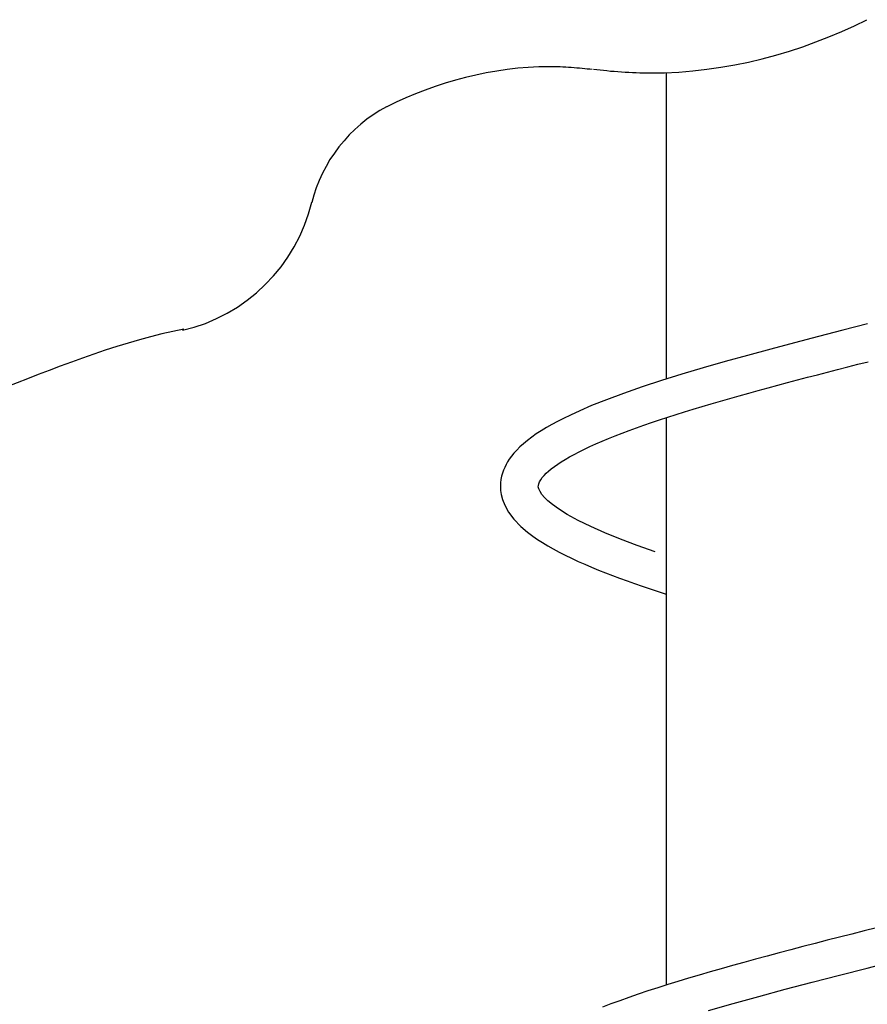
# Model space of a CAD drawing. Extents: x -13.7 to 13.7, y -12.6 to 12.6.
# Drawn here: x -4.8 to -2.6, y 0.6 to 3.2 of the extents above; entities that cross this region are included whole.
import ezdxf

# ---------------------------------------------------------------- set-up
doc = ezdxf.new("R2010")
doc.units = 0
doc.layers.get('0').update_dxf_attribs({"linetype": 'CONTINUOUS'})

msp = doc.modelspace()

# ---------------------------------------------------------------- linework, layer by layer
at = {"color": 0}
for points in [[(-3.2854, 3.0395), (-3.2854, 3.0395), (-3.2769, 3.0385), (-3.2683, 3.0376), (-3.2594, 3.0367), (-3.2503, 3.0358), (-3.2408, 3.0349), (-3.2314, 3.0342), (-3.2217, 3.0334), (-3.2121, 3.0328), (-3.2022, 3.0321), (-3.1924, 3.0315), (-3.1826, 3.0309), (-3.173, 3.0306), (-3.1633, 3.0302), (-3.1538, 3.0299), (-3.1444, 3.0298), (-3.1353, 3.0298), (-3.1353, 3.0298), (-3.0979, 3.0304), (-3.0607, 3.0322), (-3.0235, 3.0352), (-2.9866, 3.0394), (-2.9497, 3.0446), (-2.913, 3.0511), (-2.8765, 3.0586), (-2.8404, 3.0673), (-2.8043, 3.0767), (-2.7687, 3.0874), (-2.7334, 3.0989), (-2.6986, 3.1115), (-2.664, 3.1248), (-2.6301, 3.1391), (-2.5965, 3.1543), (-2.5637, 3.1703)], [(-3.2854, 3.0395), (-3.2854, 3.0395), (-3.2769, 3.0385), (-3.2683, 3.0376), (-3.2594, 3.0367), (-3.2503, 3.0358), (-3.2408, 3.0349), (-3.2314, 3.0342), (-3.2217, 3.0334), (-3.2121, 3.0328), (-3.2022, 3.0321), (-3.1924, 3.0315), (-3.1826, 3.0309), (-3.173, 3.0306), (-3.1633, 3.0302), (-3.1538, 3.0299), (-3.1444, 3.0298), (-3.1353, 3.0298), (-3.1353, 3.0298), (-3.0979, 3.0304), (-3.0607, 3.0322), (-3.0235, 3.0352), (-2.9866, 3.0394), (-2.9497, 3.0446), (-2.913, 3.0511), (-2.8765, 3.0586), (-2.8404, 3.0673), (-2.8043, 3.0767), (-2.7687, 3.0874), (-2.7334, 3.0989), (-2.6986, 3.1115), (-2.664, 3.1248), (-2.6301, 3.1391), (-2.5965, 3.1543), (-2.5637, 3.1703)], [(-3.2895, 3.0389), (-3.2895, 3.0389), (-3.2956, 3.0395), (-3.3021, 3.0401), (-3.3087, 3.0407), (-3.3156, 3.0415), (-3.3225, 3.0421), (-3.3297, 3.0427), (-3.3369, 3.0433), (-3.3444, 3.0439), (-3.3516, 3.0442), (-3.3591, 3.0447), (-3.3663, 3.045), (-3.3738, 3.0455), (-3.381, 3.0456), (-3.3882, 3.0459), (-3.3952, 3.046), (-3.4023, 3.0462), (-3.4023, 3.0462), (-3.4301, 3.0456), (-3.458, 3.0443), (-3.4858, 3.042), (-3.5137, 3.0389), (-3.5413, 3.0348), (-3.5689, 3.03), (-3.5962, 3.0243), (-3.6236, 3.018), (-3.6504, 3.0106), (-3.6772, 3.0027), (-3.7037, 2.994), (-3.73, 2.9847), (-3.7557, 2.9745), (-3.7813, 2.9639), (-3.8065, 2.9525), (-3.8314, 2.9407)], [(-3.2895, 3.0389), (-3.2895, 3.0389), (-3.2956, 3.0395), (-3.3021, 3.0401), (-3.3087, 3.0407), (-3.3156, 3.0415), (-3.3225, 3.0421), (-3.3297, 3.0427), (-3.3369, 3.0433), (-3.3444, 3.0439), (-3.3516, 3.0442), (-3.3591, 3.0447), (-3.3663, 3.045), (-3.3738, 3.0455), (-3.381, 3.0456), (-3.3882, 3.0459), (-3.3952, 3.046), (-3.4023, 3.0462), (-3.4023, 3.0462), (-3.4301, 3.0456), (-3.458, 3.0443), (-3.4858, 3.042), (-3.5137, 3.0389), (-3.5413, 3.0348), (-3.5689, 3.03), (-3.5962, 3.0243), (-3.6236, 3.018), (-3.6504, 3.0106), (-3.6772, 3.0027), (-3.7037, 2.994), (-3.73, 2.9847), (-3.7557, 2.9745), (-3.7813, 2.9639), (-3.8065, 2.9525), (-3.8314, 2.9407)], [(-3.0935, 3.0304), (-3.0935, 2.222)], [(-3.832, 2.9408), (-3.832, 2.9408), (-3.85, 2.9306), (-3.8674, 2.9195), (-3.8842, 2.9074), (-3.9005, 2.8946), (-3.9158, 2.8807), (-3.9306, 2.8662), (-3.9445, 2.8509), (-3.9578, 2.8351), (-3.97, 2.8183), (-3.9815, 2.8011), (-3.9919, 2.7833), (-4.0015, 2.765), (-4.01, 2.7461), (-4.0176, 2.727), (-4.0241, 2.7074), (-4.0295, 2.6876)], [(-3.832, 2.9408), (-3.832, 2.9408), (-3.85, 2.9306), (-3.8674, 2.9195), (-3.8842, 2.9074), (-3.9005, 2.8946), (-3.9158, 2.8807), (-3.9306, 2.8662), (-3.9445, 2.8509), (-3.9578, 2.8351), (-3.97, 2.8183), (-3.9815, 2.8011), (-3.9919, 2.7833), (-4.0015, 2.765), (-4.01, 2.7461), (-4.0176, 2.727), (-4.0241, 2.7074), (-4.0295, 2.6876)], [(-4.3713, 2.3508), (-4.3713, 2.3508), (-4.3404, 2.3587), (-4.3103, 2.369), (-4.2811, 2.3814), (-4.2531, 2.3958), (-4.226, 2.412), (-4.2002, 2.4301), (-4.1756, 2.4498), (-4.1526, 2.4713), (-4.1308, 2.4941), (-4.1108, 2.5184), (-4.0924, 2.544), (-4.0759, 2.571), (-4.0612, 2.5989), (-4.0485, 2.628), (-4.0379, 2.658), (-4.0296, 2.6889)], [(-4.3713, 2.3508), (-4.3713, 2.3508), (-4.3404, 2.3587), (-4.3103, 2.369), (-4.2811, 2.3814), (-4.2531, 2.3958), (-4.226, 2.412), (-4.2002, 2.4301), (-4.1756, 2.4498), (-4.1526, 2.4713), (-4.1308, 2.4941), (-4.1108, 2.5184), (-4.0924, 2.544), (-4.0759, 2.571), (-4.0612, 2.5989), (-4.0485, 2.628), (-4.0379, 2.658), (-4.0296, 2.6889)], [(-2.5621, 2.3674), (-2.6273, 2.3508), (-2.6918, 2.3343), (-2.7553, 2.3178), (-2.8177, 2.3012), (-2.8788, 2.2846), (-2.9384, 2.2681), (-2.9964, 2.2515), (-3.0524, 2.2347), (-3.1062, 2.218), (-3.1575, 2.2011), (-3.2062, 2.1843), (-3.2518, 2.1673), (-3.2906, 2.1519), (-3.322, 2.1385), (-3.3467, 2.1272), (-3.3652, 2.1182), (-3.3808, 2.1102), (-3.3958, 2.1021), (-3.4102, 2.0939), (-3.4238, 2.0856), (-3.4368, 2.0772), (-3.449, 2.0686), (-3.4604, 2.06), (-3.4708, 2.0514), (-3.4801, 2.0428), (-3.4885, 2.0344), (-3.496, 2.0262), (-3.5025, 2.0183), (-3.508, 2.0106), (-3.5126, 2.0034), (-3.5166, 1.9963), (-3.5203, 1.989), (-3.5235, 1.9814), (-3.5262, 1.9736), (-3.5285, 1.9654), (-3.5301, 1.9571), (-3.5312, 1.9482), (-3.5316, 1.9386), (-3.531, 1.9284), (-3.5295, 1.9177), (-3.5261, 1.9045), (-3.52, 1.8889), (-3.5103, 1.8712), (-3.4958, 1.8521), (-3.4779, 1.8334), (-3.4604, 1.8184), (-3.4461, 1.8075), (-3.4337, 1.7989), (-3.4205, 1.7904), (-3.4066, 1.782), (-3.3919, 1.7737), (-3.3764, 1.7653), (-3.3603, 1.7571), (-3.3436, 1.749), (-3.3264, 1.741), (-3.3088, 1.7332), (-3.2909, 1.7256), (-3.2727, 1.7181), (-3.2543, 1.7108), (-3.2357, 1.7036), (-3.2167, 1.6965), (-3.1972, 1.6894), (-3.1773, 1.6823), (-3.157, 1.6752), (-3.1362, 1.6682), (-3.115, 1.6612), (-3.0935, 1.6542)], [(-4.3676, 2.3538), (-4.3676, 2.3538), (-4.3962, 2.3479), (-4.4255, 2.3413), (-4.455, 2.3338), (-4.4848, 2.3258), (-4.5147, 2.3171), (-4.5447, 2.3078), (-4.5747, 2.2981), (-4.6048, 2.2881), (-4.6345, 2.2775), (-4.6643, 2.2669), (-4.6938, 2.2559), (-4.723, 2.245), (-4.7517, 2.2339), (-4.7801, 2.2228), (-4.8078, 2.2118), (-4.8351, 2.2011)], [(-4.3676, 2.3538), (-4.3676, 2.3538), (-4.3962, 2.3479), (-4.4255, 2.3413), (-4.455, 2.3338), (-4.4848, 2.3258), (-4.5147, 2.3171), (-4.5447, 2.3078), (-4.5747, 2.2981), (-4.6048, 2.2881), (-4.6345, 2.2775), (-4.6643, 2.2669), (-4.6938, 2.2559), (-4.723, 2.245), (-4.7517, 2.2339), (-4.7801, 2.2228), (-4.8078, 2.2118), (-4.8351, 2.2011)], [(-3.427, 1.9252), (-3.4303, 1.9322), (-3.4315, 1.9373), (-3.4314, 1.9415), (-3.4304, 1.946), (-3.4282, 1.9511), (-3.425, 1.9565), (-3.421, 1.9621), (-3.4161, 1.9677), (-3.4106, 1.9733), (-3.4043, 1.9791), (-3.3971, 1.9851), (-3.3891, 1.9911), (-3.3803, 1.9973), (-3.3707, 2.0036), (-3.3602, 2.0101), (-3.3489, 2.0167), (-3.3367, 2.0233), (-3.3237, 2.0301), (-3.3097, 2.037), (-3.295, 2.0439), (-3.2794, 2.0509), (-3.2631, 2.058), (-3.2461, 2.0651), (-3.2285, 2.0722), (-3.2103, 2.0793), (-3.1915, 2.0863), (-3.1723, 2.0933), (-3.1526, 2.1002), (-3.1323, 2.1072), (-3.1113, 2.1143), (-3.0898, 2.1213), (-3.0678, 2.1284), (-3.0452, 2.1355), (-3.0222, 2.1426), (-2.9987, 2.1496), (-2.9748, 2.1567), (-2.9506, 2.1638), (-2.926, 2.1708), (-2.9012, 2.1779), (-2.876, 2.1849), (-2.8506, 2.1919), (-2.825, 2.1989), (-2.7992, 2.2059), (-2.7732, 2.2128), (-2.747, 2.2197), (-2.7207, 2.2266), (-2.6943, 2.2335), (-2.6678, 2.2404), (-2.6411, 2.2472), (-2.6144, 2.2541), (-2.5875, 2.261), (-2.5607, 2.2678)], [(-3.0935, 2.1201), (-3.0935, 0.6231)], [(-3.1228, 1.7662), (-3.1705, 1.783), (-3.2149, 1.7996), (-3.2559, 1.8163), (-3.2932, 1.8328), (-3.3264, 1.849), (-3.3552, 1.8649), (-3.3782, 1.8794), (-3.3939, 1.8907), (-3.4059, 1.9006), (-3.4152, 1.9096), (-3.4221, 1.9178), (-3.427, 1.9252)], [(-2.5388, 0.7741), (-2.5714, 0.7658), (-2.6039, 0.7576), (-2.6363, 0.7493), (-2.6686, 0.7411), (-2.7007, 0.7328), (-2.7327, 0.7245), (-2.7644, 0.7162), (-2.7959, 0.7079), (-2.8272, 0.6996), (-2.8582, 0.6912), (-2.8887, 0.6828), (-2.9189, 0.6745), (-2.9487, 0.6662), (-2.978, 0.6578), (-3.0068, 0.6494), (-3.035, 0.641), (-3.0628, 0.6327), (-3.0898, 0.6243), (-3.1163, 0.6159), (-3.1421, 0.6075), (-3.1674, 0.599), (-3.1922, 0.5905), (-3.2164, 0.5818), (-3.2398, 0.5732), (-3.2624, 0.5646)], [(-2.9818, 0.5557), (-2.9169, 0.5744), (-2.8494, 0.5932), (-2.7799, 0.6119), (-2.7086, 0.6306), (-2.6362, 0.6493), (-2.563, 0.668), (-2.4896, 0.6867)]]:
    msp.add_lwpolyline(points, dxfattribs=at)

doc.saveas('drawing.dxf')
